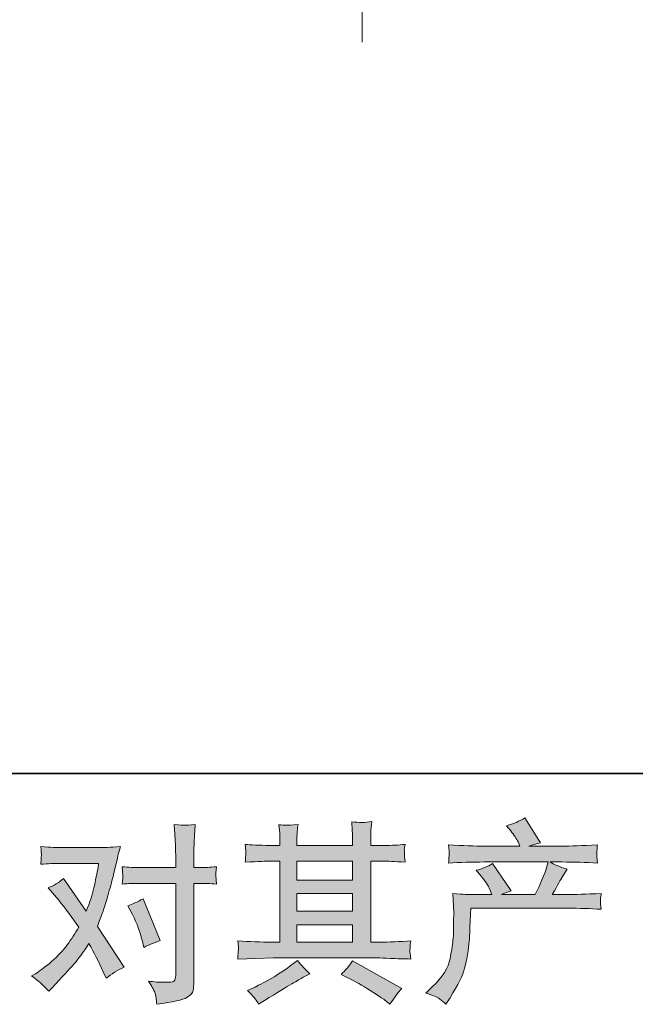
# Model space of a CAD drawing. Units: inches. Extents: x 149.1 to 237.2, y -281.8 to -219.1.
# Drawn here: x 166.8 to 173.5, y -281.8 to -271.2 of the extents above; entities that cross this region are included whole.
import ezdxf

# ---------------------------------------------------------------- set-up
doc = ezdxf.new("R2010")
doc.units = ezdxf.units.IN
doc.header["$MEASUREMENT"] = 0
doc.layers.add('图层 1', color=7, linetype='Continuous')

msp = doc.modelspace()

# ---------------------------------------------------------------- hatches: boundary and pattern name
at = {"layer": '图层 1'}
h = msp.add_hatch(color=256, dxfattribs=at)
h.dxf.hatch_style = 2
edge = h.paths.add_edge_path()
edge.add_spline(control_points=[(168.042, -280.831), (168.091, -280.926), (168.127, -281.023), (168.15, -281.122), (168.15, -281.122), (168.164, -281.186), (168.164, -281.186), (168.215, -281.161), (168.275, -281.137), (168.342, -281.112), (168.342, -281.112), (168.158, -280.661), (168.158, -280.661), (168.092, -280.697), (168.037, -280.722), (167.993, -280.736), (167.993, -280.736), (168.042, -280.831), (168.042, -280.831)], knot_values=[0, 0, 0, 0, 1, 1, 1, 2, 2, 2, 3, 3, 3, 4, 4, 4, 5, 5, 5, 6, 6, 6, 6], degree=3, periodic=0)
edge = h.paths.add_edge_path()
edge.add_spline(control_points=[(167.139, -281.66), (167.139, -281.66), (167.174, -281.623), (167.174, -281.623), (167.283, -281.507), (167.361, -281.423), (167.409, -281.369), (167.456, -281.315), (167.511, -281.24), (167.571, -281.144), (167.626, -281.241), (167.678, -281.343), (167.726, -281.449), (167.726, -281.449), (167.757, -281.52), (167.757, -281.52), (167.816, -281.474), (167.881, -281.434), (167.952, -281.4), (167.952, -281.4), (167.664, -280.96), (167.664, -280.96), (167.699, -280.871), (167.723, -280.805), (167.737, -280.76), (167.752, -280.715), (167.77, -280.653), (167.792, -280.573), (167.814, -280.493), (167.831, -280.43), (167.842, -280.385), (167.842, -280.385), (167.881, -280.221), (167.881, -280.221), (167.887, -280.195), (167.897, -280.153), (167.912, -280.098), (167.796, -280.105), (167.728, -280.109), (167.708, -280.109), (167.708, -280.109), (167.255, -280.109), (167.255, -280.109), (167.231, -280.109), (167.164, -280.105), (167.052, -280.098), (167.058, -280.147), (167.06, -280.177), (167.059, -280.188), (167.059, -280.199), (167.058, -280.212), (167.057, -280.226), (167.056, -280.241), (167.055, -280.262), (167.052, -280.288), (167.131, -280.282), (167.198, -280.28), (167.255, -280.28), (167.255, -280.28), (167.677, -280.28), (167.677, -280.28), (167.66, -280.384), (167.643, -280.472), (167.626, -280.544), (167.608, -280.616), (167.582, -280.699), (167.544, -280.794), (167.544, -280.794), (167.298, -280.441), (167.298, -280.441), (167.247, -280.488), (167.192, -280.521), (167.133, -280.542), (167.133, -280.542), (167.247, -280.678), (167.247, -280.678), (167.318, -280.767), (167.39, -280.863), (167.462, -280.968), (167.423, -281.035), (167.382, -281.099), (167.338, -281.159), (167.295, -281.219), (167.238, -281.279), (167.168, -281.34), (167.098, -281.401), (167.04, -281.444), (166.994, -281.47), (166.994, -281.47), (166.953, -281.495), (166.953, -281.495), (167.023, -281.542), (167.085, -281.597), (167.139, -281.66)], knot_values=[0, 0, 0, 0, 1, 1, 1, 2, 2, 2, 3, 3, 3, 4, 4, 4, 5, 5, 5, 6, 6, 6, 7, 7, 7, 8, 8, 8, 9, 9, 9, 10, 10, 10, 11, 11, 11, 12, 12, 12, 13, 13, 13, 14, 14, 14, 15, 15, 15, 16, 16, 16, 17, 17, 17, 18, 18, 18, 19, 19, 19, 20, 20, 20, 21, 21, 21, 22, 22, 22, 23, 23, 23, 24, 24, 24, 25, 25, 25, 26, 26, 26, 27, 27, 27, 28, 28, 28, 29, 29, 29, 30, 30, 30, 31, 31, 31, 31], degree=3, periodic=0)
edge = h.paths.add_edge_path()
edge.add_spline(control_points=[(168.112, -280.495), (168.112, -280.495), (168.509, -280.495), (168.509, -280.495), (168.509, -280.495), (168.509, -281.485), (168.509, -281.485), (168.509, -281.519), (168.503, -281.541), (168.49, -281.551), (168.478, -281.56), (168.447, -281.565), (168.397, -281.563), (168.331, -281.563), (168.271, -281.559), (168.215, -281.551), (168.253, -281.606), (168.275, -281.647), (168.284, -281.675), (168.293, -281.704), (168.299, -281.726), (168.3, -281.744), (168.302, -281.761), (168.303, -281.78), (168.304, -281.801), (168.479, -281.777), (168.587, -281.753), (168.629, -281.729), (168.669, -281.705), (168.692, -281.68), (168.697, -281.652), (168.702, -281.624), (168.705, -281.596), (168.705, -281.567), (168.705, -281.567), (168.705, -280.495), (168.705, -280.495), (168.705, -280.495), (168.769, -280.495), (168.769, -280.495), (168.818, -280.495), (168.879, -280.497), (168.951, -280.503), (168.951, -280.503), (168.942, -280.409), (168.942, -280.409), (168.941, -280.399), (168.944, -280.368), (168.951, -280.315), (168.879, -280.321), (168.818, -280.324), (168.769, -280.324), (168.769, -280.324), (168.705, -280.324), (168.705, -280.324), (168.705, -280.324), (168.705, -280.179), (168.705, -280.179), (168.705, -280.14), (168.706, -280.095), (168.709, -280.043), (168.711, -279.992), (168.716, -279.93), (168.721, -279.859), (168.661, -279.865), (168.623, -279.868), (168.609, -279.867), (168.594, -279.867), (168.555, -279.864), (168.492, -279.859), (168.492, -279.859), (168.503, -280.022), (168.503, -280.022), (168.507, -280.087), (168.509, -280.14), (168.509, -280.181), (168.509, -280.181), (168.509, -280.324), (168.509, -280.324), (168.509, -280.324), (168.112, -280.324), (168.112, -280.324), (168.061, -280.324), (168, -280.321), (167.93, -280.315), (167.93, -280.315), (167.938, -280.409), (167.938, -280.409), (167.94, -280.42), (167.937, -280.451), (167.93, -280.503), (168, -280.497), (168.061, -280.495), (168.112, -280.495)], knot_values=[0, 0, 0, 0, 1, 1, 1, 2, 2, 2, 3, 3, 3, 4, 4, 4, 5, 5, 5, 6, 6, 6, 7, 7, 7, 8, 8, 8, 9, 9, 9, 10, 10, 10, 11, 11, 11, 12, 12, 12, 13, 13, 13, 14, 14, 14, 15, 15, 15, 16, 16, 16, 17, 17, 17, 18, 18, 18, 19, 19, 19, 20, 20, 20, 21, 21, 21, 22, 22, 22, 23, 23, 23, 24, 24, 24, 25, 25, 25, 26, 26, 26, 27, 27, 27, 28, 28, 28, 29, 29, 29, 30, 30, 30, 31, 31, 31, 31], degree=3, periodic=0)
h = msp.add_hatch(color=256, dxfattribs=at)
h.dxf.hatch_style = 2
h.paths.add_polyline_path([(169.819, -280.942), (170.42, -280.942), (170.42, -281.129), (169.819, -281.129)])
edge = h.paths.add_edge_path()
edge.add_spline(control_points=[(169.18, -281.312), (169.18, -281.312), (169.374, -281.306), (169.374, -281.306), (169.374, -281.306), (169.567, -281.3), (169.567, -281.3), (169.567, -281.3), (170.69, -281.3), (170.69, -281.3), (170.717, -281.3), (170.763, -281.301), (170.829, -281.305), (170.895, -281.308), (170.968, -281.311), (171.048, -281.312), (171.048, -281.312), (171.04, -281.247), (171.04, -281.247), (171.038, -281.244), (171.038, -281.235), (171.038, -281.22), (171.039, -281.204), (171.04, -281.19), (171.04, -281.177), (171.041, -281.164), (171.044, -281.144), (171.048, -281.117), (170.929, -281.125), (170.813, -281.129), (170.699, -281.129), (170.699, -281.129), (170.616, -281.129), (170.616, -281.129), (170.616, -281.129), (170.616, -280.255), (170.616, -280.255), (170.616, -280.255), (170.765, -280.255), (170.765, -280.255), (170.791, -280.255), (170.865, -280.259), (170.986, -280.266), (170.986, -280.266), (170.98, -280.204), (170.98, -280.204), (170.98, -280.204), (170.98, -280.171), (170.98, -280.171), (170.978, -280.147), (170.978, -280.132), (170.978, -280.125), (170.979, -280.117), (170.982, -280.1), (170.986, -280.074), (170.92, -280.081), (170.843, -280.085), (170.754, -280.085), (170.754, -280.085), (170.616, -280.087), (170.616, -280.087), (170.616, -280.087), (170.616, -280.02), (170.616, -280.02), (170.616, -279.99), (170.616, -279.962), (170.617, -279.936), (170.617, -279.911), (170.621, -279.875), (170.626, -279.828), (170.557, -279.839), (170.486, -279.84), (170.41, -279.83), (170.41, -279.83), (170.416, -279.925), (170.416, -279.925), (170.419, -279.968), (170.42, -279.999), (170.42, -280.018), (170.42, -280.018), (170.42, -280.085), (170.42, -280.085), (170.42, -280.085), (169.819, -280.085), (169.819, -280.085), (169.819, -280.085), (169.819, -280.025), (169.819, -280.025), (169.819, -279.997), (169.819, -279.972), (169.82, -279.951), (169.821, -279.93), (169.824, -279.899), (169.83, -279.859), (169.764, -279.866), (169.721, -279.869), (169.7, -279.867), (169.68, -279.866), (169.655, -279.864), (169.624, -279.861), (169.624, -279.861), (169.633, -279.954), (169.633, -279.954), (169.634, -279.968), (169.635, -279.994), (169.635, -280.033), (169.635, -280.033), (169.635, -280.087), (169.635, -280.087), (169.635, -280.087), (169.525, -280.085), (169.525, -280.085), (169.409, -280.083), (169.321, -280.08), (169.261, -280.074), (169.261, -280.074), (169.267, -280.14), (169.267, -280.14), (169.267, -280.15), (169.266, -280.168), (169.265, -280.192), (169.263, -280.216), (169.262, -280.241), (169.261, -280.266), (169.408, -280.259), (169.496, -280.255), (169.523, -280.255), (169.523, -280.255), (169.635, -280.255), (169.635, -280.255), (169.635, -280.255), (169.635, -281.129), (169.635, -281.129), (169.635, -281.129), (169.556, -281.129), (169.556, -281.129), (169.431, -281.129), (169.305, -281.125), (169.18, -281.117), (169.18, -281.117), (169.186, -281.181), (169.186, -281.181), (169.186, -281.186), (169.186, -281.196), (169.186, -281.212), (169.185, -281.23), (169.183, -281.263), (169.18, -281.312)], knot_values=[0, 0, 0, 0, 1, 1, 1, 2, 2, 2, 3, 3, 3, 4, 4, 4, 5, 5, 5, 6, 6, 6, 7, 7, 7, 8, 8, 8, 9, 9, 9, 10, 10, 10, 11, 11, 11, 12, 12, 12, 13, 13, 13, 14, 14, 14, 15, 15, 15, 16, 16, 16, 17, 17, 17, 18, 18, 18, 19, 19, 19, 20, 20, 20, 21, 21, 21, 22, 22, 22, 23, 23, 23, 24, 24, 24, 25, 25, 25, 26, 26, 26, 27, 27, 27, 28, 28, 28, 29, 29, 29, 30, 30, 30, 31, 31, 31, 32, 32, 32, 33, 33, 33, 34, 34, 34, 35, 35, 35, 36, 36, 36, 37, 37, 37, 38, 38, 38, 39, 39, 39, 40, 40, 40, 41, 41, 41, 42, 42, 42, 43, 43, 43, 44, 44, 44, 45, 45, 45, 46, 46, 46, 47, 47, 47, 48, 48, 48, 49, 49, 49, 49], degree=3, periodic=0)
h.paths.add_polyline_path([(169.819, -280.605), (170.42, -280.605), (170.42, -280.796), (169.819, -280.796)])
h.paths.add_polyline_path([(169.819, -280.255), (170.42, -280.255), (170.42, -280.459), (169.819, -280.459)])
edge = h.paths.add_edge_path()
edge.add_spline(control_points=[(169.369, -281.743), (169.38, -281.758), (169.392, -281.777), (169.404, -281.799), (169.404, -281.799), (169.47, -281.76), (169.47, -281.76), (169.608, -281.674), (169.705, -281.614), (169.762, -281.58), (169.819, -281.547), (169.861, -281.523), (169.886, -281.509), (169.886, -281.509), (169.958, -281.47), (169.958, -281.47), (169.912, -281.429), (169.868, -281.381), (169.826, -281.328), (169.826, -281.328), (169.747, -281.387), (169.747, -281.387), (169.681, -281.437), (169.603, -281.487), (169.514, -281.536), (169.425, -281.586), (169.369, -281.616), (169.344, -281.625), (169.344, -281.625), (169.284, -281.65), (169.284, -281.65), (169.33, -281.697), (169.358, -281.728), (169.369, -281.743)], knot_values=[0, 0, 0, 0, 1, 1, 1, 2, 2, 2, 3, 3, 3, 4, 4, 4, 5, 5, 5, 6, 6, 6, 7, 7, 7, 8, 8, 8, 9, 9, 9, 10, 10, 10, 11, 11, 11, 11], degree=3, periodic=0)
edge = h.paths.add_edge_path()
edge.add_spline(control_points=[(170.367, -281.514), (170.446, -281.552), (170.526, -281.598), (170.61, -281.652), (170.693, -281.706), (170.745, -281.74), (170.764, -281.753), (170.764, -281.753), (170.822, -281.799), (170.822, -281.799), (170.822, -281.799), (170.861, -281.747), (170.861, -281.747), (170.861, -281.747), (170.905, -281.685), (170.905, -281.685), (170.913, -281.673), (170.928, -281.655), (170.95, -281.631), (170.95, -281.631), (170.419, -281.332), (170.419, -281.332), (170.382, -281.39), (170.34, -281.438), (170.295, -281.478), (170.295, -281.478), (170.367, -281.514), (170.367, -281.514)], knot_values=[0, 0, 0, 0, 1, 1, 1, 2, 2, 2, 3, 3, 3, 4, 4, 4, 5, 5, 5, 6, 6, 6, 7, 7, 7, 8, 8, 8, 9, 9, 9, 9], degree=3, periodic=0)
h = msp.add_hatch(color=256, dxfattribs=at)
h.dxf.hatch_style = 2
edge = h.paths.add_edge_path()
edge.add_spline(control_points=[(171.211, -281.68), (171.211, -281.68), (171.284, -281.61), (171.284, -281.61), (171.391, -281.505), (171.454, -281.405), (171.472, -281.308), (171.49, -281.212), (171.501, -281.139), (171.505, -281.089), (171.509, -281.04), (171.51, -280.992), (171.51, -280.947), (171.509, -280.901), (171.51, -280.87), (171.512, -280.854), (171.514, -280.838), (171.515, -280.828), (171.515, -280.822), (171.515, -280.822), (171.513, -280.81), (171.513, -280.81), (171.513, -280.81), (171.503, -280.606), (171.503, -280.606), (171.617, -280.613), (171.686, -280.616), (171.709, -280.616), (171.709, -280.616), (171.924, -280.616), (171.924, -280.616), (171.924, -280.616), (171.902, -280.561), (171.902, -280.561), (171.884, -280.518), (171.851, -280.469), (171.805, -280.414), (171.805, -280.414), (171.753, -280.354), (171.753, -280.354), (171.819, -280.337), (171.878, -280.313), (171.929, -280.282), (171.929, -280.282), (172.131, -280.575), (172.131, -280.575), (172.094, -280.588), (172.059, -280.601), (172.028, -280.616), (172.028, -280.616), (172.392, -280.616), (172.392, -280.616), (172.451, -280.492), (172.489, -280.404), (172.505, -280.351), (172.505, -280.351), (172.532, -280.264), (172.532, -280.264), (172.532, -280.264), (171.838, -280.264), (171.838, -280.264), (171.709, -280.264), (171.582, -280.268), (171.455, -280.276), (171.458, -280.249), (171.459, -280.227), (171.46, -280.213), (171.461, -280.198), (171.461, -280.185), (171.462, -280.175), (171.463, -280.164), (171.461, -280.132), (171.455, -280.078), (171.615, -280.088), (171.742, -280.093), (171.838, -280.093), (171.838, -280.093), (172.226, -280.093), (172.226, -280.093), (172.226, -280.093), (172.206, -280.047), (172.206, -280.047), (172.189, -280.013), (172.163, -279.973), (172.127, -279.927), (172.127, -279.927), (172.081, -279.872), (172.081, -279.872), (172.159, -279.852), (172.224, -279.824), (172.278, -279.787), (172.278, -279.787), (172.449, -280.058), (172.449, -280.058), (172.408, -280.067), (172.365, -280.079), (172.321, -280.093), (172.321, -280.093), (172.677, -280.093), (172.677, -280.093), (172.771, -280.093), (172.899, -280.088), (173.063, -280.078), (173.061, -280.106), (173.059, -280.127), (173.058, -280.142), (173.057, -280.158), (173.056, -280.172), (173.056, -280.184), (173.055, -280.198), (173.056, -280.206), (173.057, -280.21), (173.057, -280.21), (173.063, -280.276), (173.063, -280.276), (172.937, -280.268), (172.809, -280.264), (172.681, -280.264), (172.681, -280.264), (172.553, -280.264), (172.553, -280.264), (172.593, -280.29), (172.653, -280.316), (172.735, -280.341), (172.735, -280.341), (172.677, -280.437), (172.677, -280.437), (172.671, -280.445), (172.638, -280.505), (172.576, -280.616), (172.576, -280.616), (172.743, -280.616), (172.743, -280.616), (172.813, -280.616), (172.934, -280.612), (173.105, -280.604), (173.101, -280.628), (173.098, -280.647), (173.096, -280.659), (173.095, -280.672), (173.094, -280.682), (173.095, -280.689), (173.096, -280.696), (173.099, -280.725), (173.105, -280.775), (172.985, -280.767), (172.864, -280.763), (172.743, -280.763), (172.743, -280.763), (171.697, -280.763), (171.697, -280.763), (171.693, -280.825), (171.689, -280.887), (171.687, -280.949), (171.685, -281.012), (171.683, -281.06), (171.681, -281.093), (171.679, -281.126), (171.674, -281.17), (171.667, -281.223), (171.659, -281.277), (171.647, -281.34), (171.629, -281.412), (171.611, -281.483), (171.559, -281.589), (171.472, -281.73), (171.472, -281.73), (171.428, -281.8), (171.428, -281.8), (171.405, -281.778), (171.381, -281.759), (171.359, -281.742), (171.336, -281.726), (171.287, -281.705), (171.211, -281.68)], knot_values=[0, 0, 0, 0, 1, 1, 1, 2, 2, 2, 3, 3, 3, 4, 4, 4, 5, 5, 5, 6, 6, 6, 7, 7, 7, 8, 8, 8, 9, 9, 9, 10, 10, 10, 11, 11, 11, 12, 12, 12, 13, 13, 13, 14, 14, 14, 15, 15, 15, 16, 16, 16, 17, 17, 17, 18, 18, 18, 19, 19, 19, 20, 20, 20, 21, 21, 21, 22, 22, 22, 23, 23, 23, 24, 24, 24, 25, 25, 25, 26, 26, 26, 27, 27, 27, 28, 28, 28, 29, 29, 29, 30, 30, 30, 31, 31, 31, 32, 32, 32, 33, 33, 33, 34, 34, 34, 35, 35, 35, 36, 36, 36, 37, 37, 37, 38, 38, 38, 39, 39, 39, 40, 40, 40, 41, 41, 41, 42, 42, 42, 43, 43, 43, 44, 44, 44, 45, 45, 45, 46, 46, 46, 47, 47, 47, 48, 48, 48, 49, 49, 49, 50, 50, 50, 51, 51, 51, 52, 52, 52, 53, 53, 53, 54, 54, 54, 55, 55, 55, 56, 56, 56, 57, 57, 57, 58, 58, 58, 58], degree=3, periodic=0)

# ---------------------------------------------------------------- linework, layer by layer
at = {"layer": '图层 1', "lineweight": 35}
msp.add_lwpolyline([(237.159, -279.309), (149.159, -279.309), (149.159, -222.31), (237.159, -222.31), (237.159, -279.309)], dxfattribs=at)
at = {"layer": '图层 1', "lineweight": 9}
msp.add_lwpolyline([(170.522, -271.411), (170.522, -269.217)], dxfattribs=at)
at = {"layer": '图层 1', "lineweight": 0}
for points in [[(169.819, -280.255), (170.42, -280.255), (170.42, -280.459), (169.819, -280.459), (169.819, -280.255)], [(169.819, -280.605), (170.42, -280.605), (170.42, -280.796), (169.819, -280.796), (169.819, -280.605)], [(169.819, -280.942), (170.42, -280.942), (170.42, -281.129), (169.819, -281.129), (169.819, -280.942)]]:
    msp.add_lwpolyline(points, dxfattribs=at)
for points, knots in [([(168.112, -280.495), (168.112, -280.495), (168.509, -280.495), (168.509, -280.495), (168.509, -280.495), (168.509, -281.485), (168.509, -281.485), (168.509, -281.519), (168.503, -281.541), (168.49, -281.551), (168.478, -281.56), (168.447, -281.565), (168.397, -281.563), (168.331, -281.563), (168.271, -281.559), (168.215, -281.551), (168.253, -281.606), (168.275, -281.647), (168.284, -281.675), (168.293, -281.704), (168.299, -281.726), (168.3, -281.744), (168.302, -281.761), (168.303, -281.78), (168.304, -281.801), (168.479, -281.777), (168.587, -281.753), (168.629, -281.729), (168.669, -281.705), (168.692, -281.68), (168.697, -281.652), (168.702, -281.624), (168.705, -281.596), (168.705, -281.567), (168.705, -281.567), (168.705, -280.495), (168.705, -280.495), (168.705, -280.495), (168.769, -280.495), (168.769, -280.495), (168.818, -280.495), (168.879, -280.497), (168.951, -280.503), (168.951, -280.503), (168.942, -280.409), (168.942, -280.409), (168.941, -280.399), (168.944, -280.368), (168.951, -280.315), (168.879, -280.321), (168.818, -280.324), (168.769, -280.324), (168.769, -280.324), (168.705, -280.324), (168.705, -280.324), (168.705, -280.324), (168.705, -280.179), (168.705, -280.179), (168.705, -280.14), (168.706, -280.095), (168.709, -280.043), (168.711, -279.992), (168.716, -279.93), (168.721, -279.859), (168.661, -279.865), (168.623, -279.868), (168.609, -279.867), (168.594, -279.867), (168.555, -279.864), (168.492, -279.859), (168.492, -279.859), (168.503, -280.022), (168.503, -280.022), (168.507, -280.087), (168.509, -280.14), (168.509, -280.181), (168.509, -280.181), (168.509, -280.324), (168.509, -280.324), (168.509, -280.324), (168.112, -280.324), (168.112, -280.324), (168.061, -280.324), (168, -280.321), (167.93, -280.315), (167.93, -280.315), (167.938, -280.409), (167.938, -280.409), (167.94, -280.42), (167.937, -280.451), (167.93, -280.503), (168, -280.497), (168.061, -280.495), (168.112, -280.495)], [0, 0, 0, 0, 1, 1, 1, 2, 2, 2, 3, 3, 3, 4, 4, 4, 5, 5, 5, 6, 6, 6, 7, 7, 7, 8, 8, 8, 9, 9, 9, 10, 10, 10, 11, 11, 11, 12, 12, 12, 13, 13, 13, 14, 14, 14, 15, 15, 15, 16, 16, 16, 17, 17, 17, 18, 18, 18, 19, 19, 19, 20, 20, 20, 21, 21, 21, 22, 22, 22, 23, 23, 23, 24, 24, 24, 25, 25, 25, 26, 26, 26, 27, 27, 27, 28, 28, 28, 29, 29, 29, 30, 30, 30, 31, 31, 31, 31]), ([(169.18, -281.312), (169.18, -281.312), (169.374, -281.306), (169.374, -281.306), (169.374, -281.306), (169.567, -281.3), (169.567, -281.3), (169.567, -281.3), (170.69, -281.3), (170.69, -281.3), (170.717, -281.3), (170.763, -281.301), (170.829, -281.305), (170.895, -281.308), (170.968, -281.311), (171.048, -281.312), (171.048, -281.312), (171.04, -281.247), (171.04, -281.247), (171.038, -281.244), (171.038, -281.235), (171.038, -281.22), (171.039, -281.204), (171.04, -281.19), (171.04, -281.177), (171.041, -281.164), (171.044, -281.144), (171.048, -281.117), (170.929, -281.125), (170.813, -281.129), (170.699, -281.129), (170.699, -281.129), (170.616, -281.129), (170.616, -281.129), (170.616, -281.129), (170.616, -280.255), (170.616, -280.255), (170.616, -280.255), (170.765, -280.255), (170.765, -280.255), (170.791, -280.255), (170.865, -280.259), (170.986, -280.266), (170.986, -280.266), (170.98, -280.204), (170.98, -280.204), (170.98, -280.204), (170.98, -280.171), (170.98, -280.171), (170.978, -280.147), (170.978, -280.132), (170.978, -280.125), (170.979, -280.117), (170.982, -280.1), (170.986, -280.074), (170.92, -280.081), (170.843, -280.085), (170.754, -280.085), (170.754, -280.085), (170.616, -280.087), (170.616, -280.087), (170.616, -280.087), (170.616, -280.02), (170.616, -280.02), (170.616, -279.99), (170.616, -279.962), (170.617, -279.936), (170.617, -279.911), (170.621, -279.875), (170.626, -279.828), (170.557, -279.839), (170.486, -279.84), (170.41, -279.83), (170.41, -279.83), (170.416, -279.925), (170.416, -279.925), (170.419, -279.968), (170.42, -279.999), (170.42, -280.018), (170.42, -280.018), (170.42, -280.085), (170.42, -280.085), (170.42, -280.085), (169.819, -280.085), (169.819, -280.085), (169.819, -280.085), (169.819, -280.025), (169.819, -280.025), (169.819, -279.997), (169.819, -279.972), (169.82, -279.951), (169.821, -279.93), (169.824, -279.899), (169.83, -279.859), (169.764, -279.866), (169.721, -279.869), (169.7, -279.867), (169.68, -279.866), (169.655, -279.864), (169.624, -279.861), (169.624, -279.861), (169.633, -279.954), (169.633, -279.954), (169.634, -279.968), (169.635, -279.994), (169.635, -280.033), (169.635, -280.033), (169.635, -280.087), (169.635, -280.087), (169.635, -280.087), (169.525, -280.085), (169.525, -280.085), (169.409, -280.083), (169.321, -280.08), (169.261, -280.074), (169.261, -280.074), (169.267, -280.14), (169.267, -280.14), (169.267, -280.15), (169.266, -280.168), (169.265, -280.192), (169.263, -280.216), (169.262, -280.241), (169.261, -280.266), (169.408, -280.259), (169.496, -280.255), (169.523, -280.255), (169.523, -280.255), (169.635, -280.255), (169.635, -280.255), (169.635, -280.255), (169.635, -281.129), (169.635, -281.129), (169.635, -281.129), (169.556, -281.129), (169.556, -281.129), (169.431, -281.129), (169.305, -281.125), (169.18, -281.117), (169.18, -281.117), (169.186, -281.181), (169.186, -281.181), (169.186, -281.186), (169.186, -281.196), (169.186, -281.212), (169.185, -281.23), (169.183, -281.263), (169.18, -281.312)], [0, 0, 0, 0, 1, 1, 1, 2, 2, 2, 3, 3, 3, 4, 4, 4, 5, 5, 5, 6, 6, 6, 7, 7, 7, 8, 8, 8, 9, 9, 9, 10, 10, 10, 11, 11, 11, 12, 12, 12, 13, 13, 13, 14, 14, 14, 15, 15, 15, 16, 16, 16, 17, 17, 17, 18, 18, 18, 19, 19, 19, 20, 20, 20, 21, 21, 21, 22, 22, 22, 23, 23, 23, 24, 24, 24, 25, 25, 25, 26, 26, 26, 27, 27, 27, 28, 28, 28, 29, 29, 29, 30, 30, 30, 31, 31, 31, 32, 32, 32, 33, 33, 33, 34, 34, 34, 35, 35, 35, 36, 36, 36, 37, 37, 37, 38, 38, 38, 39, 39, 39, 40, 40, 40, 41, 41, 41, 42, 42, 42, 43, 43, 43, 44, 44, 44, 45, 45, 45, 46, 46, 46, 47, 47, 47, 48, 48, 48, 49, 49, 49, 49]), ([(171.211, -281.68), (171.211, -281.68), (171.284, -281.61), (171.284, -281.61), (171.391, -281.505), (171.454, -281.405), (171.472, -281.308), (171.49, -281.212), (171.501, -281.139), (171.505, -281.089), (171.509, -281.04), (171.51, -280.992), (171.51, -280.947), (171.509, -280.901), (171.51, -280.87), (171.512, -280.854), (171.514, -280.838), (171.515, -280.828), (171.515, -280.822), (171.515, -280.822), (171.513, -280.81), (171.513, -280.81), (171.513, -280.81), (171.503, -280.606), (171.503, -280.606), (171.617, -280.613), (171.686, -280.616), (171.709, -280.616), (171.709, -280.616), (171.924, -280.616), (171.924, -280.616), (171.924, -280.616), (171.902, -280.561), (171.902, -280.561), (171.884, -280.518), (171.851, -280.469), (171.805, -280.414), (171.805, -280.414), (171.753, -280.354), (171.753, -280.354), (171.819, -280.337), (171.878, -280.313), (171.929, -280.282), (171.929, -280.282), (172.131, -280.575), (172.131, -280.575), (172.094, -280.588), (172.059, -280.601), (172.028, -280.616), (172.028, -280.616), (172.392, -280.616), (172.392, -280.616), (172.451, -280.492), (172.489, -280.404), (172.505, -280.351), (172.505, -280.351), (172.532, -280.264), (172.532, -280.264), (172.532, -280.264), (171.838, -280.264), (171.838, -280.264), (171.709, -280.264), (171.582, -280.268), (171.455, -280.276), (171.458, -280.249), (171.459, -280.227), (171.46, -280.213), (171.461, -280.198), (171.461, -280.185), (171.462, -280.175), (171.463, -280.164), (171.461, -280.132), (171.455, -280.078), (171.615, -280.088), (171.742, -280.093), (171.838, -280.093), (171.838, -280.093), (172.226, -280.093), (172.226, -280.093), (172.226, -280.093), (172.206, -280.047), (172.206, -280.047), (172.189, -280.013), (172.163, -279.973), (172.127, -279.927), (172.127, -279.927), (172.081, -279.872), (172.081, -279.872), (172.159, -279.852), (172.224, -279.824), (172.278, -279.787), (172.278, -279.787), (172.449, -280.058), (172.449, -280.058), (172.408, -280.067), (172.365, -280.079), (172.321, -280.093), (172.321, -280.093), (172.677, -280.093), (172.677, -280.093), (172.771, -280.093), (172.899, -280.088), (173.063, -280.078), (173.061, -280.106), (173.059, -280.127), (173.058, -280.142), (173.057, -280.158), (173.056, -280.172), (173.056, -280.184), (173.055, -280.198), (173.056, -280.206), (173.057, -280.21), (173.057, -280.21), (173.063, -280.276), (173.063, -280.276), (172.937, -280.268), (172.809, -280.264), (172.681, -280.264), (172.681, -280.264), (172.553, -280.264), (172.553, -280.264), (172.593, -280.29), (172.653, -280.316), (172.735, -280.341), (172.735, -280.341), (172.677, -280.437), (172.677, -280.437), (172.671, -280.445), (172.638, -280.505), (172.576, -280.616), (172.576, -280.616), (172.743, -280.616), (172.743, -280.616), (172.813, -280.616), (172.934, -280.612), (173.105, -280.604), (173.101, -280.628), (173.098, -280.647), (173.096, -280.659), (173.095, -280.672), (173.094, -280.682), (173.095, -280.689), (173.096, -280.696), (173.099, -280.725), (173.105, -280.775), (172.985, -280.767), (172.864, -280.763), (172.743, -280.763), (172.743, -280.763), (171.697, -280.763), (171.697, -280.763), (171.693, -280.825), (171.689, -280.887), (171.687, -280.949), (171.685, -281.012), (171.683, -281.06), (171.681, -281.093), (171.679, -281.126), (171.674, -281.17), (171.667, -281.223), (171.659, -281.277), (171.647, -281.34), (171.629, -281.412), (171.611, -281.483), (171.559, -281.589), (171.472, -281.73), (171.472, -281.73), (171.428, -281.8), (171.428, -281.8), (171.405, -281.778), (171.381, -281.759), (171.359, -281.742), (171.336, -281.726), (171.287, -281.705), (171.211, -281.68)], [0, 0, 0, 0, 1, 1, 1, 2, 2, 2, 3, 3, 3, 4, 4, 4, 5, 5, 5, 6, 6, 6, 7, 7, 7, 8, 8, 8, 9, 9, 9, 10, 10, 10, 11, 11, 11, 12, 12, 12, 13, 13, 13, 14, 14, 14, 15, 15, 15, 16, 16, 16, 17, 17, 17, 18, 18, 18, 19, 19, 19, 20, 20, 20, 21, 21, 21, 22, 22, 22, 23, 23, 23, 24, 24, 24, 25, 25, 25, 26, 26, 26, 27, 27, 27, 28, 28, 28, 29, 29, 29, 30, 30, 30, 31, 31, 31, 32, 32, 32, 33, 33, 33, 34, 34, 34, 35, 35, 35, 36, 36, 36, 37, 37, 37, 38, 38, 38, 39, 39, 39, 40, 40, 40, 41, 41, 41, 42, 42, 42, 43, 43, 43, 44, 44, 44, 45, 45, 45, 46, 46, 46, 47, 47, 47, 48, 48, 48, 49, 49, 49, 50, 50, 50, 51, 51, 51, 52, 52, 52, 53, 53, 53, 54, 54, 54, 55, 55, 55, 56, 56, 56, 57, 57, 57, 58, 58, 58, 58]), ([(167.139, -281.66), (167.139, -281.66), (167.174, -281.623), (167.174, -281.623), (167.283, -281.507), (167.361, -281.423), (167.409, -281.369), (167.456, -281.315), (167.511, -281.24), (167.571, -281.144), (167.626, -281.241), (167.678, -281.343), (167.726, -281.449), (167.726, -281.449), (167.757, -281.52), (167.757, -281.52), (167.816, -281.474), (167.881, -281.434), (167.952, -281.4), (167.952, -281.4), (167.664, -280.96), (167.664, -280.96), (167.699, -280.871), (167.723, -280.805), (167.737, -280.76), (167.752, -280.715), (167.77, -280.653), (167.792, -280.573), (167.814, -280.493), (167.831, -280.43), (167.842, -280.385), (167.842, -280.385), (167.881, -280.221), (167.881, -280.221), (167.887, -280.195), (167.897, -280.153), (167.912, -280.098), (167.796, -280.105), (167.728, -280.109), (167.708, -280.109), (167.708, -280.109), (167.255, -280.109), (167.255, -280.109), (167.231, -280.109), (167.164, -280.105), (167.052, -280.098), (167.058, -280.147), (167.06, -280.177), (167.059, -280.188), (167.059, -280.199), (167.058, -280.212), (167.057, -280.226), (167.056, -280.241), (167.055, -280.262), (167.052, -280.288), (167.131, -280.282), (167.198, -280.28), (167.255, -280.28), (167.255, -280.28), (167.677, -280.28), (167.677, -280.28), (167.66, -280.384), (167.643, -280.472), (167.626, -280.544), (167.608, -280.616), (167.582, -280.699), (167.544, -280.794), (167.544, -280.794), (167.298, -280.441), (167.298, -280.441), (167.247, -280.488), (167.192, -280.521), (167.133, -280.542), (167.133, -280.542), (167.247, -280.678), (167.247, -280.678), (167.318, -280.767), (167.39, -280.863), (167.462, -280.968), (167.423, -281.035), (167.382, -281.099), (167.338, -281.159), (167.295, -281.219), (167.238, -281.279), (167.168, -281.34), (167.098, -281.401), (167.04, -281.444), (166.994, -281.47), (166.994, -281.47), (166.953, -281.495), (166.953, -281.495), (167.023, -281.542), (167.085, -281.597), (167.139, -281.66)], [0, 0, 0, 0, 1, 1, 1, 2, 2, 2, 3, 3, 3, 4, 4, 4, 5, 5, 5, 6, 6, 6, 7, 7, 7, 8, 8, 8, 9, 9, 9, 10, 10, 10, 11, 11, 11, 12, 12, 12, 13, 13, 13, 14, 14, 14, 15, 15, 15, 16, 16, 16, 17, 17, 17, 18, 18, 18, 19, 19, 19, 20, 20, 20, 21, 21, 21, 22, 22, 22, 23, 23, 23, 24, 24, 24, 25, 25, 25, 26, 26, 26, 27, 27, 27, 28, 28, 28, 29, 29, 29, 30, 30, 30, 31, 31, 31, 31]), ([(168.042, -280.831), (168.091, -280.926), (168.127, -281.023), (168.15, -281.122), (168.15, -281.122), (168.164, -281.186), (168.164, -281.186), (168.215, -281.161), (168.275, -281.137), (168.342, -281.112), (168.342, -281.112), (168.158, -280.661), (168.158, -280.661), (168.092, -280.697), (168.037, -280.722), (167.993, -280.736), (167.993, -280.736), (168.042, -280.831), (168.042, -280.831)], [0, 0, 0, 0, 1, 1, 1, 2, 2, 2, 3, 3, 3, 4, 4, 4, 5, 5, 5, 6, 6, 6, 6]), ([(169.369, -281.743), (169.38, -281.758), (169.392, -281.777), (169.404, -281.799), (169.404, -281.799), (169.47, -281.76), (169.47, -281.76), (169.608, -281.674), (169.705, -281.614), (169.762, -281.58), (169.819, -281.547), (169.861, -281.523), (169.886, -281.509), (169.886, -281.509), (169.958, -281.47), (169.958, -281.47), (169.912, -281.429), (169.868, -281.381), (169.826, -281.328), (169.826, -281.328), (169.747, -281.387), (169.747, -281.387), (169.681, -281.437), (169.603, -281.487), (169.514, -281.536), (169.425, -281.586), (169.369, -281.616), (169.344, -281.625), (169.344, -281.625), (169.284, -281.65), (169.284, -281.65), (169.33, -281.697), (169.358, -281.728), (169.369, -281.743)], [0, 0, 0, 0, 1, 1, 1, 2, 2, 2, 3, 3, 3, 4, 4, 4, 5, 5, 5, 6, 6, 6, 7, 7, 7, 8, 8, 8, 9, 9, 9, 10, 10, 10, 11, 11, 11, 11]), ([(170.367, -281.514), (170.446, -281.552), (170.526, -281.598), (170.61, -281.652), (170.693, -281.706), (170.745, -281.74), (170.764, -281.753), (170.764, -281.753), (170.822, -281.799), (170.822, -281.799), (170.822, -281.799), (170.861, -281.747), (170.861, -281.747), (170.861, -281.747), (170.905, -281.685), (170.905, -281.685), (170.913, -281.673), (170.928, -281.655), (170.95, -281.631), (170.95, -281.631), (170.419, -281.332), (170.419, -281.332), (170.382, -281.39), (170.34, -281.438), (170.295, -281.478), (170.295, -281.478), (170.367, -281.514), (170.367, -281.514)], [0, 0, 0, 0, 1, 1, 1, 2, 2, 2, 3, 3, 3, 4, 4, 4, 5, 5, 5, 6, 6, 6, 7, 7, 7, 8, 8, 8, 9, 9, 9, 9])]:
    msp.add_open_spline(points, degree=3, knots=knots, dxfattribs=at)

doc.saveas('drawing.dxf')
